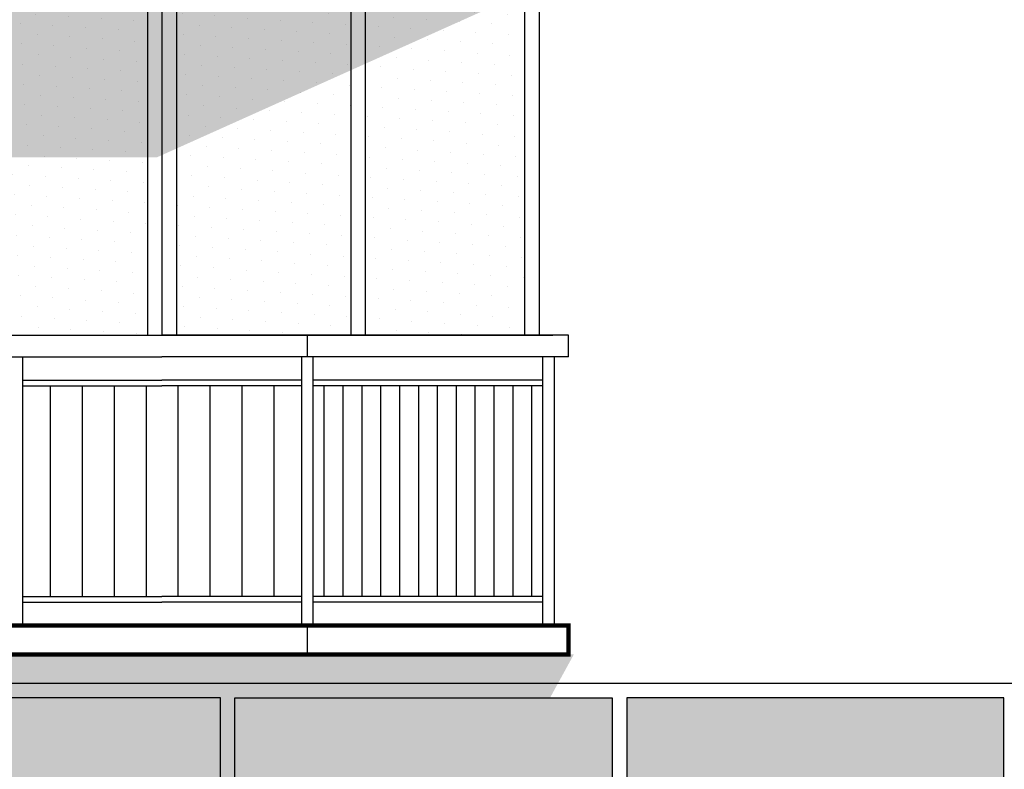
# Model space of a CAD drawing. Units: inches. Extents: x 35686 to 107650, y -6679 to 46392.
# Drawn here: x 94134 to 97525, y 35758 to 38341 of the extents above; entities that cross this region are included whole.
import ezdxf

# ---------------------------------------------------------------- set-up
doc = ezdxf.new("R2010")
doc.units = ezdxf.units.IN
doc.header["$LTSCALE"] = 500
doc.header["$MEASUREMENT"] = 0
doc.layers.add('FRONT-ELEVATION', color=7, linetype='CONTINUOUS')
doc.layers.add('FRONT-HATCH', color=4, linetype='CONTINUOUS')

msp = doc.modelspace()

# ---------------------------------------------------------------- hatches: boundary and pattern name
at = {"layer": 'FRONT-ELEVATION', "linetype": 'Continuous'}
h = msp.add_hatch(dxfattribs=at)
h.set_pattern_fill('DOTS', color=256, scale=500, angle=60, style=0)
edge = h.paths.add_edge_path()
edge.add_line((93024.2, 38754), (92854.1, 38444.3))
edge.add_line((92854.1, 38444.3), (93333.7, 38444.3))
edge.add_line((93333.7, 38444.3), (93625.6, 37866.6))
edge.add_line((93625.6, 37866.6), (94606.3, 37866.6))
edge.add_line((94606.3, 37866.6), (95892.4, 38444.3))
edge.add_line((95892.4, 38444.3), (96054.1, 38444.3))
edge.add_line((96054.1, 38444.3), (96224.2, 38754))
edge.add_line((96224.2, 38754), (93021.7, 38754))
h = msp.add_hatch(dxfattribs=at)
h.set_pattern_fill('DOTS', color=256, scale=500, angle=60, style=0)
edge = h.paths.add_edge_path()
edge.add_line((92842.6, 36154), (92672.6, 35844.3))
edge.add_line((92672.6, 35844.3), (93152.1, 35844.3))
edge.add_line((93152.1, 35844.3), (93444.1, 35266.6))
edge.add_line((93444.1, 35266.6), (94424.7, 35266.6))
edge.add_line((94424.7, 35266.6), (95710.9, 35844.3))
edge.add_line((95710.9, 35844.3), (95872.6, 35844.3))
edge.add_line((95872.6, 35844.3), (96042.6, 36154))
edge.add_line((96042.6, 36154), (92840.2, 36154))
at = {"layer": 'FRONT-HATCH', "linetype": 'Continuous'}
h = msp.add_hatch(dxfattribs=at)
h.set_pattern_fill('DOTS', color=256, scale=1000, angle=30, style=0)
h.paths.add_polyline_path([(95874.2, 38604), (95324.2, 38604), (95324.2, 37254), (95874.2, 37254)])
h.paths.add_polyline_path([(95274.2, 38554), (94674.2, 38554), (94674.2, 37254), (95274.2, 37254)])
h.paths.add_polyline_path([(93974.2, 37254), (94574.2, 37254), (94574.2, 38554), (93974.2, 38554)])
h.paths.add_polyline_path([(93924.2, 38604), (93374.2, 38604), (93374.2, 37254), (93924.2, 37254)])
h = msp.add_hatch(dxfattribs=at)
h.set_pattern_fill('DOTS', color=256, scale=1000, angle=60, style=0)
h.paths.add_polyline_path([(100222.4, 36004), (98923.1, 36004), (98923.1, 34579), (100222.4, 34579)])
h.paths.add_polyline_path([(101546.7, 36004), (100272.4, 36004), (100272.4, 34579), (101546.7, 34579)])
h.paths.add_polyline_path([(101546.7, 34529), (100272.4, 34529), (100272.4, 33579), (101546.7, 33579)])
h.paths.add_polyline_path([(100222.4, 34529), (98923.1, 34529), (98923.1, 33579), (100222.4, 33579)])
h.paths.add_polyline_path([(98873.1, 34529), (97573.8, 34529), (97573.8, 33579), (98873.1, 33579)])
h.paths.add_polyline_path([(98873.1, 36004), (97573.8, 36004), (97573.8, 34579), (98873.1, 34579)])
h.paths.add_polyline_path([(97523.8, 36004), (96224.5, 36004), (96224.5, 34579), (97523.8, 34579)])
h.paths.add_polyline_path([(97523.8, 34529), (96224.5, 34529), (96224.5, 33579), (97523.8, 33579)])
h.paths.add_polyline_path([(96174.5, 34529), (94875.2, 34529), (94875.2, 33579), (96174.5, 33579)])
h.paths.add_polyline_path([(96174.5, 36004), (94875.2, 36004), (94875.2, 34579), (96174.5, 34579)])
h.paths.add_polyline_path([(94825.2, 36004), (93525.8, 36004), (93525.8, 34579), (94825.2, 34579)])
h.paths.add_polyline_path([(94825.2, 34529), (93525.8, 34529), (93525.8, 33579), (94825.2, 33579)])
h.paths.add_polyline_path([(93475.8, 34529), (92201.5, 34529), (92201.5, 33579), (93475.8, 33579)])
h.paths.add_polyline_path([(93475.8, 36004), (92201.5, 36004), (92201.5, 35475.5), (92208.7, 35465.1), (92201.5, 35447.6), (92201.5, 34947.2), (92298.3, 35081.4), (92242.2, 34950.8), (92378.3, 35030.3), (92283.4, 34809.1), (92277.9, 34806.9), (92201.5, 34752.4), (92201.5, 34579), (93475.8, 34579)])

# ---------------------------------------------------------------- linework, layer by layer
at = {"layer": 'FRONT-ELEVATION', "color": 7, "linetype": 'Continuous'}
for p, q in [((94624.2, 38604), (94624.2, 37254)), ((94624.2, 38604), (94624.2, 37254)), ((95324.2, 38604), (95324.2, 37254)), ((94574.2, 38554), (94574.2, 37254)), ((94674.2, 38554), (94674.2, 37254)), ((95274.2, 38554), (95274.2, 37254)), ((93224.2, 37254), (94624.2, 37254)), ((96024.2, 37254), (94624.2, 37254)), ((94624.2, 37254), (95969.7, 37254)), ((95124.2, 37254), (95124.2, 37179)), ((96024.2, 37179), (96024.2, 37254)), ((93224.2, 37179), (94624.2, 37179)), ((94144.2, 37179), (94144.2, 36254)), ((96024.2, 37179), (94624.2, 37179)), ((95104.2, 37179), (95104.2, 36254)), ((95144.2, 37179), (95144.2, 36254)), ((95934.2, 37179), (95934.2, 36254)), ((96024.2, 37179), (95974.2, 37179)), ((95974.2, 37179), (95974.2, 36254)), ((94144.2, 37099), (94624.2, 37099)), ((95104.2, 37099), (94624.2, 37099)), ((95934.2, 37099), (95144.2, 37099)), ((94144.2, 37079), (94624.2, 37079)), ((94239.2, 37079), (94239.2, 36354)), ((94349.2, 37079), (94349.2, 36354)), ((94459.2, 37079), (94459.2, 36354)), ((94569.2, 37079), (94569.2, 36354)), ((95104.2, 37079), (94624.2, 37079)), ((94679.2, 37079), (94679.2, 36354)), ((94789.2, 37079), (94789.2, 36354)), ((94899.2, 37079), (94899.2, 36354)), ((95009.2, 37079), (95009.2, 36354)), ((95934.2, 37079), (95144.2, 37079)), ((95182.1, 37079), (95182.1, 36354)), ((95247.1, 37079), (95247.1, 36354)), ((95312.1, 37079), (95312.1, 36354)), ((95377.1, 37079), (95377.1, 36354)), ((95442.1, 37079), (95442.1, 36354)), ((95507.1, 37079), (95507.1, 36354)), ((95572.1, 37079), (95572.1, 36354)), ((95637.1, 37079), (95637.1, 36354)), ((95702.1, 37079), (95702.1, 36354)), ((95767.1, 37079), (95767.1, 36354)), ((95832.1, 37079), (95832.1, 36354)), ((95897.1, 37079), (95897.1, 36354)), ((94144.2, 36354), (94624.2, 36354)), ((95104.2, 36354), (94624.2, 36354)), ((95934.2, 36354), (95144.2, 36354)), ((94144.2, 36334), (94624.2, 36334)), ((95104.2, 36334), (94624.2, 36334)), ((95934.2, 36334), (95144.2, 36334)), ((95124.2, 36254), (95124.2, 36154)), ((99966.5, 36054), (92151.5, 36054))]:
    msp.add_line(p, q, dxfattribs=at)
for points in [[(95924.2, 37254), (95924.2, 38654), (93324.2, 38654), (93324.2, 37254)], [(95874.2, 37254), (95874.2, 38604), (93374.2, 38604), (93374.2, 37254)]]:
    msp.add_lwpolyline(points, dxfattribs=at)
at = {"layer": 'FRONT-ELEVATION', "color": 7, "linetype": 'Continuous', "const_width": 15}
msp.add_lwpolyline([(93224.2, 36254), (96024.2, 36254), (96024.2, 36154), (93224.2, 36154)], close=True, dxfattribs=at)
at = {"layer": 'FRONT-ELEVATION', "color": 7, "linetype": 'Continuous'}
for points in [[(93525.8, 33579), (94825.2, 33579), (94825.2, 36004), (93525.8, 36004)], [(94875.2, 36004), (96174.5, 36004), (96174.5, 33579), (94875.2, 33579)], [(96224.5, 33579), (97523.8, 33579), (97523.8, 36004), (96224.5, 36004)]]:
    msp.add_lwpolyline(points, close=True, dxfattribs=at)

doc.saveas('drawing.dxf')
